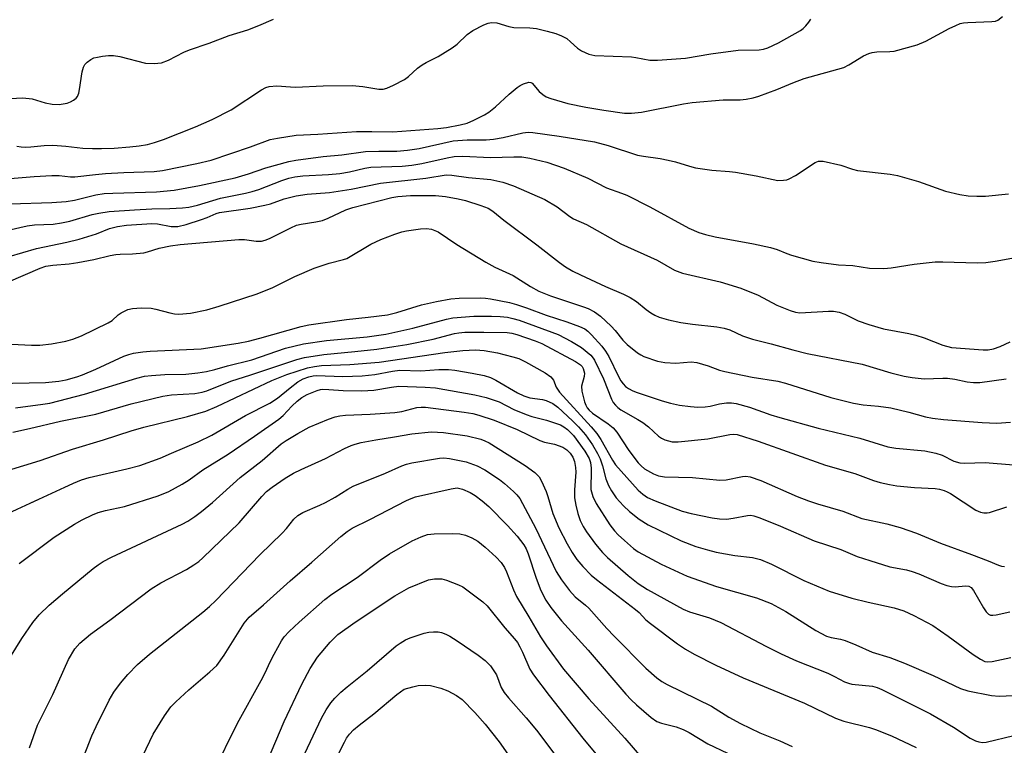
# Model space of a CAD drawing. Units: inches. Extents: x 1279764 to 1285764, y 525451 to 529451.
# Drawn here: x 1282619 to 1282850, y 526631 to 526802 of the extents above; entities that cross this region are included whole.
import ezdxf

# ---------------------------------------------------------------- set-up
doc = ezdxf.new("R2010")
doc.units = ezdxf.units.IN
doc.header["$MEASUREMENT"] = 0
doc.layers.add('Undefined', color=1, linetype='Continuous')

msp = doc.modelspace()

# ---------------------------------------------------------------- linework, layer by layer
at = {"layer": 'Undefined'}
for points, elevation in [([(1282617.7, 526710.5), (1282624.06, 526711.32), (1282625.72, 526711.6), (1282633.88, 526713.7), (1282646.11, 526717.43), (1282647.94, 526717.88), (1282649.59, 526718.09), (1282652.71, 526718.29), (1282657.67, 526718.37), (1282660.49, 526718.68), (1282662.49, 526719.02), (1282664.48, 526719.47), (1282667.38, 526720.31), (1282673.11, 526721.77), (1282681.02, 526724.48), (1282685.26, 526725.51), (1282690.67, 526726.25), (1282700.22, 526727.13), (1282704.54, 526727.79), (1282710.9, 526729.14), (1282718.8, 526731.3), (1282720.25, 526731.61), (1282725.25, 526731.96), (1282729.35, 526732.01), (1282731.36, 526731.92), (1282733.12, 526731.74), (1282734.4, 526731.48), (1282735.88, 526731.02), (1282744.98, 526727.66), (1282748.11, 526726.05), (1282750.45, 526724.67), (1282752.64, 526722.81), (1282753.22, 526722.17), (1282753.57, 526721.65), (1282755.68, 526717.28), (1282757.52, 526712.5), (1282757.93, 526711.77), (1282758.44, 526711.13), (1282759.03, 526710.54), (1282759.7, 526710.04), (1282763.69, 526707.78), (1282764.86, 526707.03), (1282766.17, 526706.02), (1282768.55, 526703.82), (1282769.27, 526703.34), (1282770.06, 526702.99), (1282770.89, 526702.71), (1282771.73, 526702.53), (1282773.17, 526702.53), (1282780.14, 526703.22), (1282785.27, 526704.26), (1282786.1, 526704.31), (1282787.01, 526704.19), (1282791.97, 526702.64), (1282807.71, 526697.05), (1282814.63, 526695.07), (1282819.03, 526693.45), (1282820.58, 526692.96), (1282822.79, 526692.48), (1282824.5, 526692.21), (1282828.62, 526691.79), (1282833.44, 526691.56), (1282834.52, 526691.38), (1282835.56, 526691.1), (1282836.32, 526690.79), (1282837.09, 526690.36), (1282843.04, 526686.46), (1282844.11, 526685.97), (1282844.89, 526685.81), (1282845.68, 526685.81), (1282846.23, 526685.92), (1282850.3, 526687.28)], 334), ([(1282617.01, 526704.77), (1282620.93, 526705.61), (1282628.23, 526707.38), (1282636.51, 526709), (1282644.78, 526711.38), (1282652.27, 526713.23), (1282654.25, 526713.52), (1282659.71, 526713.85), (1282661.45, 526714.15), (1282662.54, 526714.5), (1282668.17, 526716.76), (1282672.91, 526718.21), (1282683.69, 526721.79), (1282685.47, 526722.28), (1282689.99, 526722.99), (1282697.33, 526723.69), (1282702.46, 526724.28), (1282706.45, 526724.84), (1282709.51, 526725.36), (1282715.64, 526726.62), (1282720.7, 526727.92), (1282721.73, 526728.11), (1282723.14, 526728.21), (1282727.55, 526728.26), (1282733.07, 526728.19), (1282734.14, 526728.02), (1282735.29, 526727.69), (1282739.62, 526726.19), (1282741.19, 526725.55), (1282749.09, 526721.37), (1282750.24, 526720.58), (1282750.61, 526720.16), (1282750.89, 526719.68), (1282751.17, 526718.62), (1282751.11, 526717.87), (1282750.49, 526715.53), (1282750.53, 526714.42), (1282751.16, 526711.92), (1282751.46, 526711.12), (1282751.82, 526710.5), (1282752.29, 526709.93), (1282753.08, 526709.22), (1282756.74, 526706.75), (1282757.89, 526705.8), (1282758.75, 526704.75), (1282761.56, 526700.48), (1282763.74, 526697.56), (1282764.47, 526696.84), (1282765.26, 526696.2), (1282767.39, 526694.97), (1282768.58, 526694.52), (1282769.94, 526694.26), (1282776.5, 526694.11), (1282782.92, 526693.49), (1282784.39, 526693.59), (1282788.29, 526694.39), (1282789.04, 526694.41), (1282790.03, 526694.27), (1282792.53, 526693.39), (1282801.11, 526689.67), (1282803.72, 526688.63), (1282805.87, 526687.94), (1282811.83, 526686.25), (1282816.23, 526684.53), (1282822.16, 526683.27), (1282825.27, 526682.43), (1282829.05, 526681.05), (1282834.72, 526678.7), (1282842, 526676.08), (1282845.89, 526674.59), (1282848.32, 526673.54), (1282849.05, 526673.34), (1282849.74, 526673.28)], 336), ([(1282612.91, 526694.88), (1282623.42, 526698.09), (1282631.05, 526700.79), (1282638.3, 526702.94), (1282644.83, 526705.11), (1282647.76, 526705.92), (1282658.05, 526708.47), (1282662.35, 526709.69), (1282664.93, 526710.79), (1282677.84, 526716.92), (1282681.34, 526718.31), (1282686.2, 526719.86), (1282687.8, 526720.2), (1282689.47, 526720.42), (1282696.11, 526720.65), (1282702.98, 526721.2), (1282718.43, 526723.43), (1282722.61, 526723.94), (1282725.64, 526724.09), (1282727.67, 526723.95), (1282730.78, 526723.41), (1282734.39, 526722.47), (1282735.74, 526722.04), (1282737.33, 526721.25), (1282741.92, 526718.66), (1282743.25, 526717.76), (1282743.92, 526716.96), (1282744.52, 526715.31), (1282745.28, 526714.14), (1282752.78, 526706.02), (1282754.09, 526704.47), (1282755.01, 526703.06), (1282757.74, 526698.21), (1282758.48, 526697.13), (1282763.77, 526691.17), (1282764.84, 526690.2), (1282765.96, 526689.46), (1282767.8, 526688.66), (1282774.09, 526686.27), (1282776.18, 526685.72), (1282781.11, 526684.64), (1282782.86, 526684.42), (1282784.5, 526684.39), (1282786.1, 526684.6), (1282789.43, 526685.25), (1282790.2, 526685.28), (1282790.95, 526685.14), (1282792.3, 526684.66), (1282797.14, 526682.71), (1282805.08, 526679.24), (1282811.31, 526677.2), (1282815.15, 526675.62), (1282818.11, 526674.62), (1282822.87, 526673.17), (1282826.75, 526672.43), (1282828.07, 526672.08), (1282829.66, 526671.49), (1282834.84, 526669.25), (1282836.22, 526668.77), (1282837.33, 526668.55), (1282838.17, 526668.48), (1282840.62, 526668.72), (1282841.4, 526668.62), (1282841.93, 526668.29), (1282842.45, 526667.65), (1282844.8, 526663.54), (1282845.43, 526662.58), (1282846, 526662.04), (1282846.44, 526661.84), (1282846.97, 526661.79), (1282847.8, 526661.88), (1282850.97, 526662.62)], 338), ([(1282612.93, 526684.39), (1282631.28, 526692.83), (1282633.14, 526693.61), (1282634.94, 526694.17), (1282643.83, 526696.13), (1282646.87, 526696.98), (1282651.61, 526698.69), (1282654.29, 526699.88), (1282660.57, 526702.48), (1282663.73, 526704.07), (1282671.65, 526708.67), (1282677.38, 526711.59), (1282679.18, 526712.78), (1282682.12, 526715.18), (1282683.94, 526716.55), (1282685.17, 526717.25), (1282686.5, 526717.78), (1282687.5, 526717.99), (1282688.31, 526718.05), (1282694.46, 526717.81), (1282699.05, 526718.01), (1282701.95, 526718.32), (1282706.14, 526719.11), (1282707.89, 526719.3), (1282712.78, 526719.18), (1282717, 526719.44), (1282719.3, 526719.47), (1282720.76, 526719.31), (1282724.85, 526718.62), (1282727.63, 526718.08), (1282729.09, 526717.63), (1282730.36, 526717), (1282735.49, 526714.02), (1282736.97, 526713.27), (1282738.34, 526712.85), (1282741.31, 526712.42), (1282742.17, 526712.22), (1282743.78, 526711.48), (1282744.95, 526710.62), (1282748.38, 526707.43), (1282749.77, 526706.01), (1282751.39, 526704.13), (1282753.06, 526701.8), (1282754.23, 526699.8), (1282754.85, 526698.49), (1282755.41, 526696.87), (1282756.22, 526693.85), (1282756.84, 526692.28), (1282757.49, 526691.03), (1282758.64, 526689.36), (1282760.3, 526687.46), (1282761.76, 526686.12), (1282764.01, 526684.35), (1282766.13, 526683.04), (1282773.9, 526679.28), (1282777.27, 526677.93), (1282780.06, 526677.12), (1282782.05, 526676.64), (1282786.48, 526675.85), (1282790.6, 526675.32), (1282792.47, 526674.89), (1282795.1, 526673.78), (1282802.67, 526669.96), (1282808.57, 526667.45), (1282813.93, 526665.84), (1282817.78, 526664.87), (1282823.81, 526663.57), (1282826.08, 526662.88), (1282828.48, 526661.72), (1282832.94, 526659.38), (1282836.53, 526656.93), (1282842.36, 526652.62), (1282844.08, 526651.49), (1282845.11, 526650.99), (1282845.74, 526650.87), (1282846.83, 526650.93), (1282851.2, 526651.87)], 340), ([(1282618.52, 526673.95), (1282626.75, 526680.12), (1282631.5, 526683.2), (1282633.31, 526684.22), (1282635.71, 526685.38), (1282637.09, 526685.89), (1282638.78, 526686.36), (1282643.25, 526687.36), (1282651.18, 526689.82), (1282653.68, 526690.85), (1282656.81, 526692.59), (1282658.42, 526693.61), (1282661.64, 526695.92), (1282667.57, 526699.58), (1282673.76, 526703.8), (1282679.46, 526707.84), (1282680.46, 526708.68), (1282682.48, 526710.86), (1282683.74, 526712.04), (1282684.85, 526712.92), (1282686.08, 526713.6), (1282688.42, 526714.57), (1282689.23, 526714.79), (1282689.79, 526714.85), (1282691.22, 526714.82), (1282694.56, 526714.56), (1282698.9, 526714.48), (1282701.76, 526714.63), (1282705.92, 526715.36), (1282707.58, 526715.54), (1282713.76, 526715.36), (1282716.26, 526715.19), (1282725.47, 526713.55), (1282728.08, 526712.93), (1282731.2, 526711.9), (1282734.62, 526710.09), (1282737.48, 526708.89), (1282738.85, 526708.46), (1282742.29, 526707.61), (1282745.58, 526706.47), (1282746.33, 526706.05), (1282747.23, 526705.37), (1282748.57, 526704.02), (1282751.28, 526700.3), (1282752.26, 526698.59), (1282752.57, 526697.66), (1282752.75, 526696.33), (1282752.77, 526694.95), (1282752.64, 526692.35), (1282752.7, 526691.34), (1282753.14, 526689.65), (1282753.94, 526688.06), (1282757.16, 526683.03), (1282758.23, 526681.58), (1282759.12, 526680.66), (1282760.55, 526679.37), (1282762.72, 526677.49), (1282763.78, 526676.69), (1282769.19, 526673.77), (1282775.29, 526670.96), (1282782.13, 526668.52), (1282791.55, 526665.92), (1282794.99, 526664.53), (1282798.41, 526662.72), (1282805.49, 526658.23), (1282807.99, 526656.91), (1282809.05, 526656.55), (1282811.24, 526656.22), (1282812.36, 526655.89), (1282814.82, 526654.9), (1282818.68, 526653.12), (1282822.8, 526651.86), (1282826.26, 526650.57), (1282832.98, 526647.67), (1282839.45, 526644.64), (1282841.13, 526644.09), (1282846.7, 526642.98), (1282848.47, 526642.82), (1282871.01, 526643.88)], 342), ([(1282616.34, 526651.81), (1282619.15, 526656.36), (1282621.72, 526660.1), (1282623.2, 526661.88), (1282625.56, 526664.15), (1282628.73, 526666.86), (1282635.89, 526672.76), (1282637.06, 526673.65), (1282638.24, 526674.42), (1282640.18, 526675.45), (1282656.79, 526683.19), (1282658.07, 526683.89), (1282659.71, 526684.97), (1282661.32, 526686.12), (1282663.93, 526688.23), (1282670.41, 526694.13), (1282675.52, 526698.12), (1282680.03, 526702.01), (1282681.18, 526702.82), (1282683.89, 526704.48), (1282686.58, 526705.91), (1282691.11, 526707.79), (1282692.69, 526708.35), (1282693.74, 526708.62), (1282695.09, 526708.78), (1282700.86, 526708.96), (1282706.68, 526709.35), (1282708.34, 526709.63), (1282711.81, 526710.53), (1282712.84, 526710.65), (1282713.9, 526710.63), (1282722.93, 526709.5), (1282724.96, 526709.14), (1282726.41, 526708.78), (1282729.95, 526707.55), (1282735.36, 526705.37), (1282740.68, 526702.79), (1282741.78, 526702.45), (1282744.17, 526701.94), (1282746.07, 526701.23), (1282747.03, 526700.65), (1282747.79, 526699.84), (1282748.43, 526698.92), (1282748.81, 526697.88), (1282749.08, 526696.5), (1282749.16, 526695.38), (1282748.82, 526691.25), (1282748.85, 526689.37), (1282749.16, 526687.64), (1282749.63, 526685.66), (1282750.19, 526684.04), (1282750.86, 526682.63), (1282751.64, 526681.41), (1282753.73, 526678.5), (1282755.38, 526676.54), (1282756.62, 526675.35), (1282761.4, 526671.1), (1282763.75, 526669.24), (1282765.99, 526667.85), (1282774.3, 526663.26), (1282775.86, 526662.62), (1282780.5, 526661.22), (1282783.14, 526660.14), (1282793.86, 526654.47), (1282797.31, 526652.74), (1282800.94, 526651.14), (1282808.25, 526648.18), (1282809.86, 526647.43), (1282812.22, 526646.18), (1282813.14, 526645.83), (1282813.95, 526645.65), (1282818.77, 526645.14), (1282819.86, 526644.83), (1282820.92, 526644.4), (1282832.39, 526638.69), (1282837.78, 526635.52), (1282841.68, 526632.98), (1282842.9, 526632.32), (1282843.69, 526632.07), (1282844.54, 526631.97), (1282845.41, 526632.02), (1282851.95, 526633.56)], 344), ([(1282620.95, 526630.69), (1282622.85, 526635.98), (1282626.4, 526643.2), (1282630.09, 526651.42), (1282631.62, 526653.9), (1282632.74, 526655.25), (1282635.23, 526657.39), (1282639.84, 526660.63), (1282649.53, 526668.04), (1282651.78, 526669.41), (1282657.76, 526672.57), (1282659.53, 526673.63), (1282660.65, 526674.41), (1282661.66, 526675.31), (1282670.14, 526683.52), (1282675.46, 526689.7), (1282676.58, 526690.81), (1282677.93, 526691.9), (1282680.95, 526693.98), (1282682.92, 526695.15), (1282684.7, 526696.03), (1282690.39, 526698.58), (1282694.89, 526700.93), (1282696.41, 526701.65), (1282697.38, 526701.99), (1282698.78, 526702.34), (1282702.2, 526702.97), (1282706.57, 526703.64), (1282710.65, 526704.38), (1282715.29, 526704.82), (1282718.08, 526704.71), (1282723.63, 526703.91), (1282726.85, 526703.13), (1282727.82, 526702.75), (1282728.84, 526702.24), (1282737.26, 526696.95), (1282739.53, 526695.29), (1282740.53, 526694.28), (1282741.13, 526693.28), (1282742.2, 526690.83), (1282742.59, 526689.71), (1282743.72, 526685.66), (1282745.2, 526682.32), (1282747.13, 526678.56), (1282748.3, 526676.55), (1282749.41, 526674.86), (1282750.77, 526673.25), (1282752.77, 526671.22), (1282753.97, 526670.16), (1282763.14, 526663.18), (1282764.03, 526662.42), (1282765.6, 526660.76), (1282766.66, 526659.85), (1282773.02, 526655.11), (1282774.9, 526653.85), (1282776.95, 526652.67), (1282782.01, 526650.07), (1282788.39, 526647.12), (1282802.79, 526641.14), (1282810.09, 526637.69), (1282812.02, 526636.98), (1282818.03, 526635.46), (1282819.43, 526635.03), (1282823.23, 526633.49), (1282829.03, 526630.77)], 346), ([(1282633.11, 526627.09), (1282635.61, 526633.51), (1282636.6, 526635.69), (1282639.61, 526641.85), (1282640.78, 526643.77), (1282642.34, 526645.87), (1282644.05, 526647.89), (1282646.29, 526650.27), (1282649.09, 526652.65), (1282661.61, 526662.52), (1282663.17, 526663.85), (1282664.64, 526665.28), (1282674.98, 526675.97), (1282680.28, 526681.08), (1282681.24, 526682.15), (1282683.01, 526684.37), (1282683.89, 526685.23), (1282685.06, 526685.9), (1282689.07, 526687.6), (1282690.39, 526688.23), (1282692.71, 526689.54), (1282695.65, 526691.39), (1282696.92, 526692.07), (1282704.49, 526695.15), (1282708.34, 526696.88), (1282709.39, 526697.28), (1282710.67, 526697.59), (1282717.13, 526698.66), (1282718.18, 526698.73), (1282719.5, 526698.59), (1282723.44, 526697.79), (1282725.96, 526696.88), (1282727.81, 526695.94), (1282731.26, 526693.64), (1282732.41, 526692.76), (1282734.55, 526690.87), (1282735.34, 526690.06), (1282735.98, 526689.17), (1282739.78, 526682.13), (1282744.56, 526672.06), (1282745.75, 526670.14), (1282747.69, 526667.6), (1282749, 526666.13), (1282751.41, 526664.2), (1282752.2, 526663.47), (1282756.41, 526658.69), (1282758.12, 526656.87), (1282765.58, 526649.41), (1282768.19, 526647.12), (1282769.36, 526646.25), (1282770.62, 526645.54), (1282780.97, 526640.45), (1282785.06, 526637.9), (1282787.77, 526636.38), (1282792.31, 526634.24), (1282797.03, 526632.33), (1282799.9, 526630.97)], 348), ([(1282647.52, 526628.81), (1282649.99, 526633.89), (1282652.64, 526638.18), (1282654.12, 526640.28), (1282655.27, 526641.5), (1282658.31, 526644.31), (1282663.28, 526648.49), (1282664.91, 526650.04), (1282666.64, 526652.41), (1282671.36, 526659.95), (1282672.48, 526661.34), (1282675.87, 526664.25), (1282682.12, 526669.9), (1282687.18, 526674.24), (1282693.98, 526680.31), (1282695.49, 526681.49), (1282696.67, 526682.21), (1282700.78, 526684.24), (1282709.38, 526688.71), (1282710.53, 526689.23), (1282711.54, 526689.57), (1282719.92, 526691.49), (1282721.32, 526691.67), (1282722.53, 526691.4), (1282724.32, 526690.6), (1282725.55, 526689.87), (1282727.2, 526688.68), (1282728.7, 526687.34), (1282733.13, 526682.88), (1282735.37, 526680.35), (1282736.92, 526678.31), (1282737.46, 526677.36), (1282737.98, 526676.19), (1282739.84, 526670.47), (1282740.95, 526667.63), (1282742.15, 526665.31), (1282743.29, 526663.66), (1282745.78, 526660.51), (1282752.07, 526653.62), (1282760.9, 526643.26), (1282762.12, 526641.96), (1282763.38, 526640.77), (1282766.82, 526637.85), (1282768.19, 526636.9), (1282769.27, 526636.51), (1282772.7, 526635.61), (1282774.3, 526635.03), (1282775.73, 526634.26), (1282780.1, 526631.67), (1282784.74, 526629.48)], 350), ([(1282664.06, 526624.89), (1282669.78, 526636.45), (1282675.31, 526646.52), (1282676.23, 526648.32), (1282677.41, 526650.89), (1282678.37, 526652.7), (1282680.06, 526655.77), (1282680.69, 526656.73), (1282681.89, 526657.99), (1282684.25, 526660.16), (1282690.29, 526665.48), (1282691.89, 526666.76), (1282697.87, 526670.7), (1282703.2, 526674.71), (1282705.4, 526676.19), (1282710.77, 526679.23), (1282712.83, 526680.19), (1282714.38, 526680.73), (1282715.91, 526680.93), (1282720.24, 526680.99), (1282721.92, 526680.89), (1282723.25, 526680.6), (1282724.76, 526679.96), (1282726.13, 526679.17), (1282727.89, 526677.76), (1282730.49, 526675.47), (1282731.63, 526674.15), (1282732.39, 526672.99), (1282732.86, 526672), (1282734.53, 526667.75), (1282735.22, 526666.23), (1282738.16, 526661.42), (1282740.86, 526656.71), (1282742.23, 526654.62), (1282746.22, 526649.19), (1282752.2, 526642.17), (1282760.67, 526632.97), (1282764.53, 526628.44)], 352), ([(1282676.81, 526627.63), (1282680.72, 526636.88), (1282684.88, 526645.65), (1282686.83, 526649.34), (1282688.57, 526651.94), (1282691.53, 526655.51), (1282693.3, 526657.25), (1282697.34, 526660.17), (1282706.67, 526666.4), (1282709.97, 526668.23), (1282714.55, 526670.08), (1282715.97, 526670.35), (1282717.69, 526670.33), (1282718.82, 526670.02), (1282721.58, 526668.95), (1282722.64, 526668.44), (1282723.61, 526667.8), (1282727.29, 526664.94), (1282728.35, 526663.98), (1282732.48, 526658.88), (1282734.77, 526656.27), (1282735.44, 526655.39), (1282736.01, 526654.43), (1282736.65, 526653.11), (1282738.32, 526649.15), (1282739.19, 526647.79), (1282742.93, 526642.94), (1282750.82, 526632.97), (1282756.92, 526625.61)], 354), ([(1282685.54, 526629.35), (1282689.48, 526637.65), (1282690.59, 526639.62), (1282691.69, 526641.23), (1282692.63, 526642.33), (1282694.03, 526643.73), (1282695.53, 526645.04), (1282700.17, 526648.8), (1282707.01, 526654.6), (1282707.95, 526655.28), (1282709.2, 526656.03), (1282710.25, 526656.52), (1282711.89, 526657.08), (1282713.55, 526657.6), (1282714.66, 526657.84), (1282715.77, 526657.92), (1282716.87, 526657.89), (1282717.64, 526657.72), (1282718.63, 526657.36), (1282719.6, 526656.86), (1282721.3, 526655.82), (1282726.26, 526652.46), (1282727.89, 526651.16), (1282729.11, 526649.92), (1282730.51, 526647.84), (1282731.63, 526644.85), (1282732.31, 526643.67), (1282733.35, 526642.41), (1282737.53, 526637.72), (1282739.94, 526634.83), (1282748.54, 526623.45)], 356), ([(1282690.63, 526623.69), (1282694.83, 526632.04), (1282695.37, 526632.99), (1282696.02, 526633.87), (1282697, 526634.88), (1282698.29, 526636), (1282701.73, 526638.65), (1282707.11, 526643.21), (1282708.86, 526644.46), (1282710.89, 526645.04), (1282712.14, 526645.29), (1282713.91, 526645.38), (1282715.06, 526645.29), (1282717.49, 526644.66), (1282719.1, 526644.05), (1282721.18, 526643.01), (1282722.49, 526642.05), (1282725.46, 526639.02), (1282727.9, 526636.23), (1282731.15, 526632.07), (1282734.27, 526627.68)], 358)]:
    msp.add_lwpolyline(points, dxfattribs=dict(at, elevation=elevation))
for points in [[(1282614.53, 526764.17, 320), (1282622.08, 526764.8, 320), (1282626.2, 526764.99, 320), (1282627.94, 526764.98, 320), (1282630.61, 526764.66, 320), (1282631.62, 526764.65, 320), (1282636.47, 526765.24, 320), (1282638.79, 526765.44, 320), (1282643.11, 526765.72, 320), (1282650.19, 526765.96, 320), (1282652.15, 526766.14, 320), (1282660.23, 526767.8, 320), (1282663.55, 526768.6, 320), (1282672.82, 526771.7, 320), (1282677.45, 526773.43, 320), (1282679.18, 526773.78, 320), (1282683.53, 526774.45, 320), (1282688.59, 526774.69, 320), (1282697.7, 526775.31, 320), (1282701.32, 526775.36, 320), (1282706.21, 526775.28, 320), (1282716.78, 526776, 320), (1282718.78, 526776.25, 320), (1282721.98, 526776.88, 320), (1282723.63, 526777.31, 320), (1282725.19, 526777.96, 320), (1282727.74, 526779.21, 320), (1282728.71, 526779.83, 320), (1282730.33, 526781.11, 320), (1282733.49, 526784.06, 320), (1282735.42, 526785.67, 320), (1282736.1, 526786.14, 320), (1282736.86, 526786.52, 320), (1282738.12, 526786.89, 320), (1282738.57, 526786.84, 320), (1282738.93, 526786.64, 320), (1282740.55, 526784.75, 320), (1282741.37, 526784, 320), (1282742.2, 526783.48, 320), (1282743.29, 526783.05, 320), (1282747.3, 526781.92, 320), (1282751.46, 526781.04, 320), (1282755.72, 526780.31, 320), (1282760.6, 526779.64, 320), (1282762.22, 526779.64, 320), (1282764.56, 526779.89, 320), (1282774.39, 526781.79, 320), (1282776.44, 526782.11, 320), (1282783.7, 526782.73, 320), (1282787.71, 526782.77, 320), (1282789.12, 526782.89, 320), (1282790.79, 526783.22, 320), (1282792.06, 526783.62, 320), (1282796.31, 526785.2, 320), (1282800.09, 526786.78, 320), (1282802.74, 526787.76, 320), (1282812.02, 526790.38, 320), (1282813.22, 526790.97, 320), (1282816.67, 526793.06, 320), (1282817.89, 526793.64, 320), (1282818.68, 526793.85, 320), (1282819.77, 526794, 320), (1282822.85, 526794.09, 320), (1282823.82, 526794.19, 320), (1282829.27, 526795.65, 320), (1282831.31, 526796.51, 320), (1282836.74, 526799.46, 320), (1282838.31, 526800.24, 320), (1282839.35, 526800.64, 320), (1282840.08, 526800.82, 320), (1282841.14, 526800.94, 320), (1282846.78, 526801.12, 320), (1282847.63, 526801.25, 320), (1282848.17, 526801.45, 320), (1282849.3, 526802.29, 320)], [(1282610.29, 526782.72, 316), (1282619.41, 526783.21, 316), (1282621.56, 526782.96, 316), (1282624.66, 526782.05, 316), (1282626.29, 526781.74, 316), (1282627.92, 526781.68, 316), (1282629.83, 526781.98, 316), (1282630.6, 526782.26, 316), (1282631.31, 526782.65, 316), (1282631.92, 526783.14, 316), (1282632.22, 526783.56, 316), (1282632.52, 526784.35, 316), (1282632.72, 526785.2, 316), (1282633.34, 526789.34, 316), (1282633.64, 526790.42, 316), (1282633.97, 526791.03, 316), (1282634.48, 526791.59, 316), (1282635.34, 526792.22, 316), (1282636.05, 526792.58, 316), (1282636.89, 526792.8, 316), (1282638.05, 526792.98, 316), (1282639.51, 526793.14, 316), (1282640.68, 526793.16, 316), (1282642.13, 526792.9, 316), (1282648.18, 526791.35, 316), (1282650.2, 526791.25, 316), (1282651.92, 526791.42, 316), (1282653.58, 526792.05, 316), (1282657.15, 526793.93, 316), (1282658.46, 526794.52, 316), (1282663.08, 526796.05, 316), (1282667.83, 526797.83, 316), (1282672.17, 526799.22, 316), (1282674.8, 526800.22, 316), (1282678.21, 526801.66, 316)], [(1282617.95, 526771.91, 318), (1282619.01, 526771.71, 318), (1282620.1, 526771.63, 318), (1282621.24, 526771.69, 318), (1282624.41, 526772.06, 318), (1282626.4, 526772.14, 318), (1282629.48, 526771.92, 318), (1282633.5, 526771.44, 318), (1282635.74, 526771.34, 318), (1282637.81, 526771.36, 318), (1282640.79, 526771.45, 318), (1282644.46, 526771.72, 318), (1282646.7, 526771.96, 318), (1282648.65, 526772.29, 318), (1282650.26, 526772.71, 318), (1282652.36, 526773.43, 318), (1282659.93, 526776.46, 318), (1282663.82, 526778.12, 318), (1282668.27, 526780.39, 318), (1282675.41, 526785.09, 318), (1282676.4, 526785.64, 318), (1282677.22, 526785.9, 318), (1282678.97, 526786.08, 318), (1282682.19, 526785.78, 318), (1282683.36, 526785.76, 318), (1282689.87, 526786.04, 318), (1282696.65, 526786.13, 318), (1282699.17, 526785.92, 318), (1282702.91, 526785.29, 318), (1282703.98, 526785.29, 318), (1282704.78, 526785.48, 318), (1282706.35, 526786.18, 318), (1282708.91, 526787.53, 318), (1282709.85, 526788.2, 318), (1282712.03, 526790.2, 318), (1282713.09, 526791.01, 318), (1282714.02, 526791.55, 318), (1282716.82, 526792.89, 318), (1282720.12, 526794.93, 318), (1282721.29, 526795.83, 318), (1282723.69, 526798.09, 318), (1282725, 526799.05, 318), (1282727.54, 526800.39, 318), (1282728.57, 526800.75, 318), (1282729.35, 526800.91, 318), (1282730.62, 526800.79, 318), (1282733.46, 526800, 318), (1282734.58, 526799.77, 318), (1282738.33, 526799.66, 318), (1282739.94, 526799.48, 318), (1282742.46, 526798.9, 318), (1282744.44, 526798.34, 318), (1282745.77, 526797.81, 318), (1282747, 526797.12, 318), (1282747.92, 526796.39, 318), (1282749.57, 526794.88, 318), (1282750.48, 526794.27, 318), (1282752.21, 526793.44, 318), (1282753.59, 526793.14, 318), (1282762.21, 526792.81, 318), (1282763.24, 526792.7, 318), (1282766.51, 526792.1, 318), (1282768.28, 526792.06, 318), (1282774.85, 526792.54, 318), (1282780.8, 526793.55, 318), (1282787.26, 526794.42, 318), (1282792.18, 526794.46, 318), (1282793.19, 526794.65, 318), (1282794.2, 526794.98, 318), (1282796.74, 526796.12, 318), (1282801.86, 526799, 318), (1282802.49, 526799.49, 318), (1282803.09, 526800.1, 318), (1282803.81, 526800.98, 318), (1282804.27, 526801.68, 318)], [(1282616.42, 526758.36, 322), (1282626.22, 526758.64, 322), (1282629.57, 526758.87, 322), (1282631.5, 526759.22, 322), (1282636.5, 526760.45, 322), (1282638.44, 526760.76, 322), (1282640.51, 526760.88, 322), (1282650.74, 526761.15, 322), (1282654.88, 526761.54, 322), (1282660.86, 526762.65, 322), (1282669.23, 526764.48, 322), (1282672.31, 526765.37, 322), (1282676.43, 526766.81, 322), (1282681.77, 526768.25, 322), (1282683.48, 526768.62, 322), (1282689.9, 526769.46, 322), (1282694.24, 526769.83, 322), (1282699.8, 526770.61, 322), (1282702.9, 526770.75, 322), (1282707.15, 526770.74, 322), (1282709.67, 526770.91, 322), (1282712.42, 526771.36, 322), (1282720.4, 526773.11, 322), (1282723.68, 526773.4, 322), (1282728.14, 526773.4, 322), (1282729.86, 526773.55, 322), (1282732.12, 526773.88, 322), (1282736.71, 526775.01, 322), (1282737.93, 526775.19, 322), (1282739.06, 526775.11, 322), (1282745.23, 526774.25, 322), (1282753.52, 526772.93, 322), (1282756.76, 526772.01, 322), (1282763.63, 526769.8, 322), (1282765.06, 526769.52, 322), (1282768.92, 526768.99, 322), (1282770.85, 526768.62, 322), (1282772.51, 526768.2, 322), (1282775.81, 526767.16, 322), (1282777.24, 526766.83, 322), (1282781.04, 526766.23, 322), (1282785.18, 526765.95, 322), (1282786.63, 526765.77, 322), (1282791.47, 526764.91, 322), (1282796.52, 526763.86, 322), (1282797.87, 526763.87, 322), (1282798.65, 526764.01, 322), (1282799.18, 526764.2, 322), (1282800.7, 526765.01, 322), (1282805.31, 526768.06, 322), (1282806.08, 526768.35, 322), (1282807.16, 526768.34, 322), (1282811.36, 526767.42, 322), (1282814.1, 526766.46, 322), (1282815.21, 526766.17, 322), (1282822.91, 526765.28, 322), (1282824.6, 526764.99, 322), (1282829.58, 526763.59, 322), (1282835.89, 526761.35, 322), (1282839.23, 526760.56, 322), (1282841.2, 526760.22, 322), (1282843.23, 526760.13, 322), (1282845.27, 526760.15, 322), (1282850.64, 526760.7, 322)], [(1282613.11, 526751.51, 324), (1282620.37, 526753.16, 324), (1282622.11, 526753.4, 324), (1282626.49, 526753.62, 324), (1282628.45, 526753.87, 324), (1282630.38, 526754.3, 324), (1282635.62, 526755.87, 324), (1282637.19, 526756.18, 324), (1282639.63, 526756.53, 324), (1282645.57, 526756.95, 324), (1282649.65, 526757.15, 324), (1282653.92, 526757.23, 324), (1282656.87, 526757.39, 324), (1282658.34, 526757.54, 324), (1282660.37, 526758.02, 324), (1282665.8, 526759.68, 324), (1282671.63, 526760.85, 324), (1282673.17, 526761.23, 324), (1282674.74, 526761.75, 324), (1282680.14, 526763.81, 324), (1282681.82, 526764.35, 324), (1282683.18, 526764.67, 324), (1282685.11, 526764.91, 324), (1282691.14, 526765.25, 324), (1282693.78, 526765.48, 324), (1282696.07, 526765.85, 324), (1282699.67, 526766.71, 324), (1282701.01, 526766.94, 324), (1282708.37, 526767.23, 324), (1282710.69, 526767.44, 324), (1282713, 526767.81, 324), (1282718.93, 526769.18, 324), (1282720.64, 526769.49, 324), (1282722.66, 526769.56, 324), (1282729.12, 526769.24, 324), (1282734.58, 526769.41, 324), (1282736.47, 526769.39, 324), (1282738.37, 526769.1, 324), (1282742.33, 526768.11, 324), (1282746.39, 526766.74, 324), (1282751.94, 526764.4, 324), (1282756.34, 526762.07, 324), (1282759.83, 526760.87, 324), (1282761.08, 526760.36, 324), (1282766.49, 526757.67, 324), (1282775.68, 526752.68, 324), (1282778.02, 526751.65, 324), (1282779.56, 526751.16, 324), (1282781.81, 526750.63, 324), (1282790.87, 526748.99, 324), (1282794.83, 526748.13, 324), (1282796.43, 526747.65, 324), (1282798.65, 526746.67, 324), (1282799.73, 526746.29, 324), (1282804.74, 526744.93, 324), (1282806.73, 526744.55, 324), (1282810.78, 526744.07, 324), (1282814.13, 526743.92, 324), (1282818.05, 526743.23, 324), (1282821.44, 526743.18, 324), (1282823.15, 526743.3, 324), (1282828.58, 526744.16, 324), (1282833.49, 526744.71, 324), (1282835.27, 526744.72, 324), (1282843.29, 526744.5, 324), (1282845.34, 526744.55, 324), (1282847.54, 526744.87, 324), (1282852.29, 526745.75, 324)], [(1282616.17, 526746.01, 326), (1282622.59, 526747.87, 326), (1282629.73, 526749.35, 326), (1282632.58, 526750.04, 326), (1282636.68, 526751.3, 326), (1282639.75, 526752.58, 326), (1282641.59, 526753.02, 326), (1282643.7, 526753.31, 326), (1282649.66, 526753.73, 326), (1282650.96, 526753.65, 326), (1282654.17, 526753.04, 326), (1282655.73, 526753.07, 326), (1282657.7, 526753.54, 326), (1282661.35, 526754.67, 326), (1282662.61, 526755.12, 326), (1282664.75, 526756.05, 326), (1282665.53, 526756.3, 326), (1282672.76, 526757.36, 326), (1282676.21, 526758.01, 326), (1282677.5, 526758.37, 326), (1282680.75, 526759.52, 326), (1282683.54, 526760.25, 326), (1282686.12, 526760.61, 326), (1282691.32, 526761.03, 326), (1282696.43, 526761.81, 326), (1282703.31, 526763.21, 326), (1282713.98, 526764.39, 326), (1282718.72, 526765.13, 326), (1282720.04, 526765.11, 326), (1282723.94, 526764.56, 326), (1282729.2, 526764.04, 326), (1282732.01, 526763.4, 326), (1282734.56, 526762.59, 326), (1282741.86, 526759.35, 326), (1282744.77, 526757.64, 326), (1282747.77, 526755.38, 326), (1282748.61, 526754.85, 326), (1282751.66, 526753.5, 326), (1282759.72, 526748.94, 326), (1282768.27, 526745.11, 326), (1282772.27, 526742.75, 326), (1282774.15, 526742.12, 326), (1282783.02, 526740.01, 326), (1282787.86, 526738.56, 326), (1282791.93, 526736.95, 326), (1282796.31, 526734.54, 326), (1282799.41, 526733.3, 326), (1282800.72, 526732.91, 326), (1282801.71, 526732.77, 326), (1282808.44, 526733.16, 326), (1282809.6, 526733.13, 326), (1282810.94, 526732.92, 326), (1282812.26, 526732.47, 326), (1282815.41, 526730.89, 326), (1282817.93, 526730.04, 326), (1282821.33, 526729.04, 326), (1282827.26, 526727.92, 326), (1282828.94, 526727.52, 326), (1282830.85, 526726.89, 326), (1282835.27, 526725.16, 326), (1282837.29, 526724.66, 326), (1282844.77, 526724.08, 326), (1282845.88, 526724.1, 326), (1282847.17, 526724.31, 326), (1282848.72, 526724.87, 326), (1282851.07, 526726, 326)], [(1282616.01, 526740.01, 328), (1282623.49, 526743.26, 328), (1282624.8, 526743.71, 328), (1282626.39, 526743.95, 328), (1282630.28, 526744.3, 328), (1282632.3, 526744.61, 328), (1282636.05, 526745.28, 328), (1282639.9, 526746.21, 328), (1282641.2, 526746.46, 328), (1282642.23, 526746.55, 328), (1282645.15, 526746.58, 328), (1282647.81, 526746.88, 328), (1282648.67, 526747.06, 328), (1282651.39, 526747.98, 328), (1282654.01, 526748.46, 328), (1282656.31, 526748.78, 328), (1282670.06, 526750.02, 328), (1282671.43, 526749.99, 328), (1282674.13, 526749.57, 328), (1282675.42, 526749.6, 328), (1282676.22, 526749.82, 328), (1282677.28, 526750.24, 328), (1282682.28, 526752.74, 328), (1282683.62, 526753.32, 328), (1282684.73, 526753.62, 328), (1282688.13, 526754.13, 328), (1282689.67, 526754.47, 328), (1282691, 526754.99, 328), (1282695.19, 526756.92, 328), (1282696.82, 526757.52, 328), (1282705.95, 526759.87, 328), (1282707.41, 526760.09, 328), (1282710.37, 526760.31, 328), (1282716.25, 526760.28, 328), (1282718.6, 526760.04, 328), (1282721.55, 526759.51, 328), (1282723.23, 526759.13, 328), (1282726.89, 526757.97, 328), (1282728.55, 526757.32, 328), (1282729.7, 526756.6, 328), (1282732.24, 526754.53, 328), (1282740.01, 526748.74, 328), (1282745.32, 526744.58, 328), (1282746.74, 526743.59, 328), (1282748.42, 526742.59, 328), (1282750.26, 526741.66, 328), (1282756.09, 526738.94, 328), (1282760.32, 526737.14, 328), (1282761.91, 526736.36, 328), (1282763.42, 526735.44, 328), (1282765.66, 526733.55, 328), (1282766.73, 526732.74, 328), (1282767.66, 526732.21, 328), (1282768.7, 526731.79, 328), (1282770.86, 526731.1, 328), (1282773.77, 526730.48, 328), (1282776.53, 526730.08, 328), (1282782.23, 526729.5, 328), (1282783.92, 526729.2, 328), (1282785.27, 526728.77, 328), (1282788.25, 526727.36, 328), (1282790.61, 526726.57, 328), (1282794.96, 526725.53, 328), (1282800.04, 526724.06, 328), (1282803.43, 526723.23, 328), (1282816.37, 526720.74, 328), (1282823.08, 526718.7, 328), (1282826.17, 526717.9, 328), (1282828.11, 526717.59, 328), (1282830.91, 526717.32, 328), (1282835.28, 526717.45, 328), (1282836.4, 526717.41, 328), (1282838.11, 526717.17, 328), (1282840.96, 526716.57, 328), (1282842.44, 526716.45, 328), (1282843.94, 526716.45, 328), (1282850.14, 526717.25, 328)], [(1282616.72, 526725.42, 330), (1282621.45, 526725.18, 330), (1282623.39, 526725.19, 330), (1282626.13, 526725.49, 330), (1282629.5, 526726.15, 330), (1282631.11, 526726.62, 330), (1282633.19, 526727.39, 330), (1282639.44, 526730.41, 330), (1282640.36, 526730.97, 330), (1282641.79, 526732.3, 330), (1282642.47, 526732.79, 330), (1282644, 526733.52, 330), (1282645.09, 526733.82, 330), (1282647.13, 526733.94, 330), (1282649.47, 526733.88, 330), (1282650.59, 526733.67, 330), (1282653.86, 526732.76, 330), (1282655, 526732.57, 330), (1282656.02, 526732.49, 330), (1282658.74, 526732.71, 330), (1282662.6, 526733.5, 330), (1282665.43, 526734.32, 330), (1282674.37, 526737.24, 330), (1282678.02, 526738.74, 330), (1282683.23, 526741.33, 330), (1282687.72, 526743.26, 330), (1282691.28, 526744.42, 330), (1282694.67, 526745.29, 330), (1282695.42, 526745.55, 330), (1282701.07, 526748.9, 330), (1282703.39, 526749.98, 330), (1282706.66, 526751.23, 330), (1282708.32, 526751.79, 330), (1282709.43, 526752.03, 330), (1282712.67, 526752.46, 330), (1282714.14, 526752.57, 330), (1282715.25, 526752.44, 330), (1282716.81, 526751.75, 330), (1282721.25, 526748.8, 330), (1282728.04, 526744.63, 330), (1282730.11, 526743.5, 330), (1282734.44, 526741.56, 330), (1282738.53, 526738.93, 330), (1282740.49, 526737.83, 330), (1282743.2, 526736.75, 330), (1282750.97, 526734.22, 330), (1282752.02, 526733.78, 330), (1282753.51, 526732.98, 330), (1282754.9, 526731.99, 330), (1282757.43, 526729.66, 330), (1282758.38, 526728.64, 330), (1282760.2, 526726.37, 330), (1282761.22, 526725.34, 330), (1282763.66, 526723.35, 330), (1282764.37, 526722.88, 330), (1282765.13, 526722.53, 330), (1282768.35, 526721.46, 330), (1282770.03, 526721.15, 330), (1282772.63, 526721, 330), (1282776.18, 526721.28, 330), (1282777.52, 526721.1, 330), (1282780.24, 526720.31, 330), (1282782.9, 526719.31, 330), (1282784.1, 526718.97, 330), (1282790.52, 526717.68, 330), (1282796.53, 526716.71, 330), (1282798.37, 526716.3, 330), (1282808.99, 526712.94, 330), (1282814.32, 526711.54, 330), (1282816.6, 526711.17, 330), (1282820.16, 526710.87, 330), (1282823.05, 526710.46, 330), (1282827.27, 526709.44, 330), (1282831.22, 526708.36, 330), (1282832.84, 526708.06, 330), (1282835.42, 526707.76, 330), (1282844.53, 526707.03, 330), (1282847.95, 526706.88, 330), (1282851.11, 526707.11, 330)], [(1282613.06, 526716.16, 332), (1282624.69, 526716.4, 332), (1282627.82, 526716.7, 332), (1282629.52, 526717.04, 332), (1282632.06, 526717.73, 332), (1282633.42, 526718.21, 332), (1282636.54, 526719.53, 332), (1282643.09, 526722.57, 332), (1282644.28, 526723.02, 332), (1282645.32, 526723.27, 332), (1282647.53, 526723.62, 332), (1282649.25, 526723.8, 332), (1282661.24, 526724.35, 332), (1282669.88, 526725.69, 332), (1282672.31, 526726.14, 332), (1282675.02, 526726.79, 332), (1282684.69, 526729.56, 332), (1282686.5, 526729.98, 332), (1282695.36, 526731.2, 332), (1282700.46, 526731.72, 332), (1282704.98, 526732.31, 332), (1282707.14, 526732.84, 332), (1282712.9, 526734.64, 332), (1282716.46, 526735.44, 332), (1282719.79, 526736.07, 332), (1282721.78, 526736.25, 332), (1282726.77, 526736.32, 332), (1282727.94, 526736.24, 332), (1282729.09, 526736.06, 332), (1282733.59, 526735.17, 332), (1282735.21, 526734.75, 332), (1282737.61, 526733.97, 332), (1282742.21, 526732.22, 332), (1282747.07, 526730.67, 332), (1282750.05, 526729.58, 332), (1282751.3, 526729, 332), (1282752, 526728.48, 332), (1282752.84, 526727.64, 332), (1282755.23, 526724.96, 332), (1282756.14, 526723.79, 332), (1282756.88, 526722.53, 332), (1282759.13, 526717.83, 332), (1282759.71, 526716.84, 332), (1282760.23, 526716.15, 332), (1282760.82, 526715.52, 332), (1282761.49, 526715.01, 332), (1282762.49, 526714.48, 332), (1282763.57, 526714.05, 332), (1282769.43, 526712.13, 332), (1282771.33, 526711.58, 332), (1282773.49, 526711.09, 332), (1282776.03, 526710.76, 332), (1282777.75, 526710.64, 332), (1282779.51, 526710.75, 332), (1282780.66, 526710.91, 332), (1282782.9, 526711.42, 332), (1282784.54, 526711.63, 332), (1282785.64, 526711.66, 332), (1282786.77, 526711.5, 332), (1282789.89, 526710.61, 332), (1282794.93, 526708.82, 332), (1282797, 526708.19, 332), (1282806.02, 526705.68, 332), (1282815.83, 526703.33, 332), (1282822.39, 526701.34, 332), (1282824.24, 526701, 332), (1282831.03, 526700.36, 332), (1282833.64, 526699.87, 332), (1282835.1, 526699.34, 332), (1282837.88, 526697.97, 332), (1282839.23, 526697.58, 332), (1282840.34, 526697.52, 332), (1282845.23, 526697.66, 332), (1282857.54, 526696.62, 332)]]:
    msp.add_polyline3d(points, dxfattribs=at)

doc.saveas('drawing.dxf')
